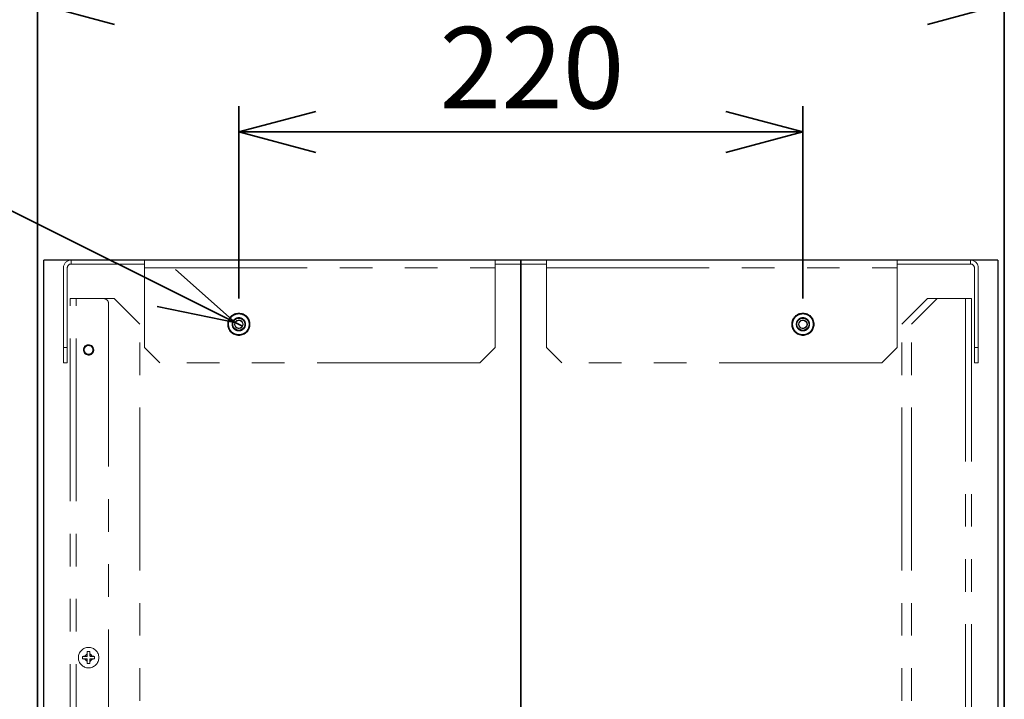
# Paper-space layout 'ﾓﾃﾞﾙ' of a CAD drawing. Units: millimetres. Extents: x 28 to 421, y 7 to 291.
# Drawn here: x 230 to 269, y 169 to 196 of the extents above; entities that cross this region are included whole.
import ezdxf

# ---------------------------------------------------------------- set-up
doc = ezdxf.new("R2010")
doc.units = ezdxf.units.MM
doc.linetypes.add('PHANTOM', pattern=[12.7, 6.35, -1.27, 1.27, -1.27, 1.27, -1.27])
doc.styles.add('SLDTEXTSTYLE1', font='TXT', dxfattribs={"width": 0.7, "bigfont": 'bigfont'})
doc.dimstyles.new('SLDDIMSTYLE1', dxfattribs={"dimtxt": 3.638021, "dimasz": 3, "dimexe": 0, "dimexo": 0.0625, "dimgap": 0.909505, "dimtad": 3, "dimdec": 1, "dimlfac": 10, "dimrnd": 1e-09, "dimzin": 12, "dimdsep": 46, "dimtxsty": 'SLDTEXTSTYLE1', "dimblk1": 'OPEN30', "dimblk2": 'OPEN30', "dimsah": 1, "dimcen": 0.09, "dimadec": 0, "dimazin": 3, "dimtfac": 1, "dimtdec": 1, "dimtofl": 0, "dimtmove": 0, "dimatfit": 3, "dimldrblk": 'OPEN30', "dimfxl": 1, "dimfrac": 2, "dimtolj": 1, "dimtzin": 12, "dimarcsym": 0})
doc.dimstyles.new('SLDDIMSTYLE4', dxfattribs={"dimtxt": 3.638021, "dimasz": 3, "dimexe": 0, "dimexo": 0.0625, "dimgap": 0.909505, "dimtad": 3, "dimdec": 0, "dimlfac": 10, "dimrnd": 1e-09, "dimzin": 12, "dimdsep": 46, "dimtxsty": 'SLDTEXTSTYLE1', "dimblk1": 'OPEN30', "dimblk2": 'OPEN30', "dimsah": 1, "dimcen": 0.09, "dimadec": 0, "dimazin": 3, "dimtfac": 1, "dimtdec": 0, "dimtofl": 0, "dimtmove": 0, "dimatfit": 3, "dimldrblk": 'OPEN30', "dimfxl": 1, "dimfrac": 2, "dimtolj": 1, "dimtzin": 12, "dimarcsym": 0})
doc.dimstyles.new('SLDDIMSTYLE6', dxfattribs={"dimtxt": 3.638021, "dimasz": 3, "dimexe": 0, "dimexo": 0.0625, "dimgap": 0.909505, "dimtad": 3, "dimdec": 1, "dimlfac": 10, "dimrnd": 1e-09, "dimzin": 12, "dimdsep": 46, "dimtxsty": 'SLDTEXTSTYLE1', "dimblk1": 'NONE', "dimblk2": 'OPEN30', "dimsah": 1, "dimcen": 0, "dimadec": 0, "dimazin": 3, "dimtfac": 1, "dimtdec": 1, "dimtmove": 0, "dimatfit": 3, "dimldrblk": 'NONE', "dimfxl": 1, "dimfrac": 2, "dimtolj": 1, "dimtzin": 12, "dimarcsym": 0})

# ---------------------------------------------------------------- blocks, each defined once
blk = doc.blocks.new('_OPEN30')
at = {"color": 0, "linetype": 'ByBlock', "lineweight": -2}
for p, q in [((-1, 0.267949), (0, 0)), ((0, 0), (-1, -0.267949)), ((0, 0), (-1, 0))]:
    blk.add_line(p, q, dxfattribs=at)
blk = doc.blocks.new('_D_15')
at = {"color": 179, "linetype": 'Continuous', "lineweight": 35, "true_color": 0x212142}
for p, q in [((238.827, 185.092), (238.827, 192.592)), ((260.827, 185.092), (260.827, 192.592)), ((238.827, 191.592), (260.827, 191.592))]:
    blk.add_line(p, q, dxfattribs=at)
at = {"color": 179, "linetype": 'Continuous', "lineweight": 35, "true_color": 0x212142, "xscale": 3, "yscale": 3, "rotation": 180}
blk.add_blockref('_OPEN30', (238.827, 191.592), dxfattribs=at)
at = {"color": 179, "linetype": 'Continuous', "lineweight": 35, "true_color": 0x212142, "xscale": 3, "yscale": 3}
blk.add_blockref('_OPEN30', (260.827, 191.592), dxfattribs=at)
at = {"color": 179, "linetype": 'Continuous', "lineweight": 35, "true_color": 0x212142, "insert": (246.652, 195.684), "char_height": 3.175, "attachment_point": 1, "style": 'SLDTEXTSTYLE1'}
blk.add_mtext('220', dxfattribs=at)
blk = doc.blocks.new('_D_16')
at = {"color": 179, "linetype": 'Continuous', "lineweight": 35, "true_color": 0x212142}
for p, q in [((230.972, 153.672), (230.972, 197.592)), ((268.682, 153.672), (268.682, 197.592)), ((230.972, 196.592), (268.682, 196.592))]:
    blk.add_line(p, q, dxfattribs=at)
at = {"color": 179, "linetype": 'Continuous', "lineweight": 35, "true_color": 0x212142, "xscale": 3, "yscale": 3, "rotation": 180}
blk.add_blockref('_OPEN30', (230.972, 196.592), dxfattribs=at)
at = {"color": 179, "linetype": 'Continuous', "lineweight": 35, "true_color": 0x212142, "xscale": 3, "yscale": 3}
blk.add_blockref('_OPEN30', (268.682, 196.592), dxfattribs=at)
at = {"color": 179, "linetype": 'Continuous', "lineweight": 35, "true_color": 0x212142, "insert": (246.652, 200.684), "char_height": 3.175, "attachment_point": 1, "style": 'SLDTEXTSTYLE1'}
blk.add_mtext('377', dxfattribs=at)
blk = doc.blocks.new('_D_18')
at = {"color": 179, "linetype": 'Continuous', "lineweight": 35, "true_color": 0x212142}
for q in [(197.393, 204.769), (238.97, 184.02)]:
    blk.add_line((238.684, 184.163), q, dxfattribs=at)
at = {"color": 179, "linetype": 'Continuous', "lineweight": 35, "true_color": 0x212142, "xscale": 3, "yscale": 3, "rotation": 333.4785156075}
blk.add_blockref('_OPEN30', (238.684, 184.163), dxfattribs=at)
at = {"color": 179, "linetype": 'Continuous', "lineweight": 35, "true_color": 0x212142, "char_height": 3.175, "attachment_point": 1, "rotation": 333.4785, "style": 'SLDTEXTSTYLE1'}
for s, insert in [('2-', (203.67, 206.219)), ('上ダクトカバー', (197.334, 204.65)), ('%%c', (207.458, 204.329)), ('3.2', (211.056, 202.533)), ('取付穴', (200.179, 198.499))]:
    blk.add_mtext(s, dxfattribs=dict(at, insert=insert))
blk = doc.blocks.new('_NONE')

psp = doc.layouts.new('ﾓﾃﾞﾙ')

# ---------------------------------------------------------------- linework, layer by layer
at = {"color": 7, "linetype": 'Continuous', "lineweight": 25}
for p, q in [((231.222, 152.672), (231.222, 186.592)), ((231.322, 186.592), (231.222, 186.592)), ((249.752, 186.592), (231.322, 186.592)), ((249.827, 186.592), (249.752, 186.592)), ((249.827, 152.672), (249.827, 186.592)), ((249.827, 186.592), (249.827, 152.672)), ((249.927, 186.592), (249.827, 186.592)), ((268.332, 186.592), (249.927, 186.592)), ((268.432, 186.592), (268.332, 186.592)), ((268.432, 186.592), (268.432, 152.672))]:
    psp.add_line(p, q, dxfattribs=at)
at = {"color": 7, "linetype": 'PHANTOM', "lineweight": 18}
for p, q in [((231.987, 186.292), (231.987, 183.192)), ((232.137, 183.192), (232.137, 186.292)), ((232.287, 186.592), (232.287, 186.442)), ((232.287, 186.592), (235.147, 186.592)), ((235.147, 186.442), (232.287, 186.442)), ((235.147, 186.592), (248.827, 186.592)), ((235.147, 186.592), (235.147, 186.292)), ((235.147, 183.192), (235.147, 186.292)), ((235.147, 186.292), (248.827, 186.292)), ((248.827, 186.292), (248.827, 186.592)), ((248.827, 186.592), (250.827, 186.592)), ((248.827, 186.442), (250.827, 186.442)), ((248.827, 186.292), (248.827, 183.192)), ((250.827, 186.592), (264.507, 186.592)), ((250.827, 186.592), (250.827, 186.292)), ((250.827, 183.192), (250.827, 186.292)), ((250.827, 186.292), (264.507, 186.292)), ((264.507, 186.292), (264.507, 186.592)), ((264.507, 186.592), (267.367, 186.592)), ((267.367, 186.442), (264.507, 186.442)), ((264.507, 186.292), (264.507, 183.192)), ((267.367, 186.592), (267.367, 186.442)), ((267.517, 183.192), (267.517, 186.292)), ((267.667, 183.192), (267.667, 186.292)), ((232.247, 139.092), (232.247, 185.092)), ((232.247, 185.092), (232.487, 185.092)), ((232.487, 139.092), (232.487, 185.092)), ((233.547, 185.092), (232.487, 185.092)), ((233.967, 185.092), (233.547, 185.092)), ((233.747, 184.892), (233.747, 139.292)), ((233.967, 185.092), (234.967, 184.092)), ((264.687, 184.092), (265.687, 185.092)), ((265.057, 184.092), (266.057, 185.092)), ((265.687, 185.092), (266.057, 185.092)), ((267.167, 185.092), (266.057, 185.092)), ((267.167, 185.092), (267.167, 139.092)), ((267.167, 185.092), (267.407, 185.092)), ((267.407, 185.092), (267.407, 139.092)), ((234.967, 149.092), (234.967, 184.092)), ((264.687, 149.092), (264.687, 184.092)), ((265.057, 149.092), (265.057, 184.092)), ((231.987, 183.192), (231.987, 182.592)), ((232.137, 183.192), (231.987, 183.192)), ((232.137, 182.592), (232.137, 183.192)), ((235.747, 182.592), (235.147, 183.192)), ((248.827, 183.192), (248.227, 182.592)), ((251.427, 182.592), (250.827, 183.192)), ((264.507, 183.192), (263.907, 182.592)), ((267.517, 183.192), (267.517, 182.592)), ((267.667, 183.192), (267.517, 183.192)), ((267.667, 182.592), (267.667, 183.192)), ((231.987, 182.592), (232.137, 182.592)), ((248.227, 182.592), (235.747, 182.592)), ((263.907, 182.592), (251.427, 182.592)), ((267.517, 182.592), (267.667, 182.592)), ((232.917, 171.308), (232.917, 171.327)), ((232.917, 171.152), (232.917, 171.308)), ((233.017, 171.327), (233.017, 171.308)), ((233.017, 171.308), (233.017, 171.152)), ((232.732, 171.142), (232.751, 171.142)), ((232.732, 171.042), (232.732, 171.142)), ((232.751, 171.042), (232.732, 171.042)), ((232.751, 171.142), (232.907, 171.142)), ((232.907, 171.042), (232.751, 171.042)), ((232.832, 171.152), (232.907, 171.152)), ((232.907, 171.032), (232.832, 171.032)), ((232.907, 171.227), (232.907, 171.152)), ((232.907, 171.142), (232.907, 171.152)), ((232.907, 171.152), (232.917, 171.152)), ((232.907, 171.032), (232.907, 171.042)), ((232.917, 171.032), (232.907, 171.032)), ((232.907, 170.957), (232.907, 171.032)), ((232.917, 170.875), (232.917, 171.032)), ((233.017, 171.152), (233.027, 171.152)), ((233.027, 171.032), (233.017, 171.032)), ((233.017, 171.032), (233.017, 170.875)), ((233.027, 171.227), (233.027, 171.152)), ((233.027, 171.152), (233.027, 171.142)), ((233.027, 171.152), (233.102, 171.152)), ((233.027, 171.142), (233.183, 171.142)), ((233.027, 171.042), (233.027, 171.032)), ((233.183, 171.042), (233.027, 171.042)), ((233.102, 171.032), (233.027, 171.032)), ((233.027, 170.957), (233.027, 171.032)), ((233.183, 171.142), (233.202, 171.142)), ((233.202, 171.042), (233.183, 171.042)), ((233.202, 171.142), (233.202, 171.042)), ((232.917, 170.857), (232.917, 170.875)), ((233.017, 170.875), (233.017, 170.857))]:
    psp.add_line(p, q, dxfattribs=at)
for centre, radius in [((238.827, 184.092), 0.435), ((238.827, 184.092), 0.24), ((260.827, 184.092), 0.435), ((260.827, 184.092), 0.24), ((238.827, 184.092), 0.16), ((260.827, 184.092), 0.16), ((232.967, 183.092), 0.2), ((232.967, 183.092), 0.17), ((232.967, 171.092), 0.4)]:
    psp.add_circle(centre, radius, dxfattribs=at)
at = {"color": 7, "linetype": 'Continuous', "lineweight": 25}
for centre, radius in [((238.827, 184.092), 0.25), ((238.827, 184.092), 0.24), ((260.827, 184.092), 0.25), ((260.827, 184.092), 0.24), ((238.827, 184.092), 0.16), ((260.827, 184.092), 0.16)]:
    psp.add_circle(centre, radius, dxfattribs=at)
at = {"color": 7, "linetype": 'PHANTOM', "lineweight": 18}
for centre, radius, start, end in [((232.287, 186.292), 0.3, 90, 180), ((232.287, 186.292), 0.15, 90, 180), ((267.367, 186.292), 0.3, 0, 90), ((267.367, 186.292), 0.15, 0, 90), ((233.547, 184.892), 0.2, 0, 90), ((232.967, 171.092), 0.148, 113.9608, 156.0392), ((232.967, 171.092), 0.148, 203.9608, 246.0392), ((232.907, 171.152), 0.01, 270, 315), ((232.907, 171.032), 0.01, 45, 90), ((232.907, 171.152), 0.01, 315, 0), ((232.907, 171.032), 0.01, 0, 45), ((233.027, 171.152), 0.01, 180, 225), ((233.027, 171.032), 0.01, 135, 180), ((233.027, 171.152), 0.01, 225, 270), ((233.027, 171.032), 0.01, 90, 135), ((232.967, 171.092), 0.148, 23.9608, 66.0392), ((232.967, 171.092), 0.148, 293.9608, 336.0392)]:
    psp.add_arc(centre, radius, start, end, dxfattribs=at)
for points, knots in [([(238.422, 184.092), (238.427, 184.142), (238.435, 184.221), (238.486, 184.315), (238.538, 184.38), (238.603, 184.433), (238.697, 184.482), (238.827, 184.506), (238.956, 184.482), (239.05, 184.433), (239.115, 184.38), (239.167, 184.315), (239.218, 184.221), (239.226, 184.142), (239.232, 184.092)], [0, 0, 0, 0, 0.1197276, 0.1841775, 0.2499989, 0.3158196, 0.3802711, 0.5000001, 0.619729, 0.6841805, 0.7500012, 0.8158222, 0.8802724, 1, 1, 1, 1]), ([(239.087, 184.092), (239.083, 184.124), (239.078, 184.175), (239.045, 184.235), (239.012, 184.277), (238.97, 184.31), (238.91, 184.342), (238.827, 184.358), (238.744, 184.342), (238.683, 184.31), (238.642, 184.277), (238.608, 184.235), (238.576, 184.175), (238.57, 184.124), (238.567, 184.092)], [0, 0, 0, 0, 0.119718, 0.184824, 0.249997, 0.315104, 0.380278, 0.5, 0.619722, 0.68483, 0.750003, 0.815108, 0.880282, 1, 1, 1, 1]), ([(260.422, 184.092), (260.427, 184.142), (260.435, 184.221), (260.486, 184.315), (260.538, 184.38), (260.603, 184.433), (260.697, 184.482), (260.827, 184.506), (260.956, 184.482), (261.05, 184.433), (261.115, 184.38), (261.167, 184.315), (261.218, 184.221), (261.226, 184.142), (261.232, 184.092)], [0, 0, 0, 0, 0.1197276, 0.1841778, 0.2499988, 0.3158195, 0.380271, 0.4999999, 0.6197289, 0.6841804, 0.7500011, 0.8158225, 0.8802724, 1, 1, 1, 1]), ([(261.087, 184.092), (261.083, 184.124), (261.078, 184.175), (261.045, 184.235), (261.012, 184.277), (260.97, 184.31), (260.91, 184.342), (260.827, 184.358), (260.744, 184.342), (260.683, 184.31), (260.642, 184.277), (260.608, 184.235), (260.576, 184.175), (260.57, 184.124), (260.567, 184.092)], [0, 0, 0, 0, 0.119718, 0.184823, 0.249997, 0.315104, 0.380277, 0.5, 0.619722, 0.68483, 0.750003, 0.815108, 0.880282, 1, 1, 1, 1]), ([(239.232, 184.092), (239.226, 184.041), (239.218, 183.962), (239.167, 183.868), (239.115, 183.803), (239.05, 183.751), (238.956, 183.702), (238.827, 183.677), (238.697, 183.702), (238.603, 183.751), (238.538, 183.803), (238.486, 183.868), (238.435, 183.962), (238.427, 184.041), (238.422, 184.092)], [0, 0, 0, 0, 0.119727, 0.184182, 0.250002, 0.31582, 0.380271, 0.5, 0.619729, 0.68418, 0.749998, 0.815819, 0.880273, 1, 1, 1, 1]), ([(238.567, 184.092), (238.57, 184.059), (238.576, 184.008), (238.608, 183.948), (238.642, 183.906), (238.683, 183.873), (238.743, 183.841), (238.827, 183.825), (238.91, 183.841), (238.97, 183.873), (239.012, 183.906), (239.045, 183.948), (239.078, 184.008), (239.083, 184.059), (239.087, 184.092)], [0, 0, 0, 0, 0.119724, 0.184829, 0.250003, 0.315109, 0.380278, 0.5, 0.619721, 0.684826, 0.749998, 0.815108, 0.880276, 1, 1, 1, 1]), ([(261.232, 184.092), (261.226, 184.041), (261.218, 183.962), (261.167, 183.868), (261.115, 183.803), (261.05, 183.751), (260.956, 183.702), (260.827, 183.677), (260.697, 183.702), (260.603, 183.751), (260.538, 183.803), (260.486, 183.868), (260.435, 183.962), (260.427, 184.041), (260.422, 184.092)], [0, 0, 0, 0, 0.119727, 0.184181, 0.250002, 0.31582, 0.380271, 0.5, 0.619729, 0.68418, 0.749998, 0.815818, 0.880273, 1, 1, 1, 1]), ([(260.567, 184.092), (260.57, 184.059), (260.576, 184.008), (260.608, 183.948), (260.642, 183.906), (260.683, 183.873), (260.743, 183.841), (260.827, 183.825), (260.91, 183.841), (260.97, 183.873), (261.012, 183.906), (261.045, 183.948), (261.078, 184.008), (261.083, 184.059), (261.087, 184.092)], [0, 0, 0, 0, 0.119724, 0.18483, 0.250003, 0.315109, 0.380279, 0.5, 0.619722, 0.684826, 0.749998, 0.815108, 0.880276, 1, 1, 1, 1]), ([(232.907, 171.227), (232.907, 171.227), (232.91, 171.248), (232.915, 171.275), (232.916, 171.301), (232.917, 171.308)], [0, 0, 0, 0, 0.013965, 0.757331, 1, 1, 1, 1]), ([(232.917, 171.327), (232.933, 171.327), (232.967, 171.327), (233, 171.327), (233.017, 171.327)], [0, 0, 0, 0, 0.500007, 1, 1, 1, 1]), ([(233.017, 171.308), (233.017, 171.301), (233.018, 171.275), (233.023, 171.248), (233.027, 171.227), (233.027, 171.227)], [0, 0, 0, 0, 0.24267, 0.986035, 1, 1, 1, 1]), ([(232.751, 171.142), (232.757, 171.142), (232.783, 171.143), (232.811, 171.148), (232.831, 171.151), (232.832, 171.152)], [0, 0, 0, 0, 0.242697, 0.986033, 1, 1, 1, 1]), ([(232.832, 171.032), (232.831, 171.032), (232.811, 171.035), (232.783, 171.04), (232.757, 171.041), (232.751, 171.042)], [0, 0, 0, 0, 0.013967, 0.757303, 1, 1, 1, 1]), ([(232.917, 170.875), (232.916, 170.882), (232.915, 170.908), (232.91, 170.936), (232.907, 170.956), (232.907, 170.957)], [0, 0, 0, 0, 0.242722, 0.985965, 1, 1, 1, 1]), ([(233.027, 170.957), (233.027, 170.956), (233.023, 170.936), (233.018, 170.908), (233.017, 170.882), (233.017, 170.875)], [0, 0, 0, 0, 0.014035, 0.757277, 1, 1, 1, 1]), ([(233.102, 171.152), (233.102, 171.151), (233.123, 171.148), (233.15, 171.143), (233.176, 171.142), (233.183, 171.142)], [0, 0, 0, 0, 0.013967, 0.757303, 1, 1, 1, 1]), ([(233.183, 171.042), (233.176, 171.041), (233.15, 171.04), (233.123, 171.035), (233.102, 171.032), (233.102, 171.032)], [0, 0, 0, 0, 0.242697, 0.986033, 1, 1, 1, 1]), ([(233.017, 170.857), (233, 170.857), (232.967, 170.857), (232.933, 170.857), (232.917, 170.857)], [0, 0, 0, 0, 0.499993, 1, 1, 1, 1])]:
    psp.add_open_spline(points, degree=3, knots=knots, dxfattribs=at)

# ---------------------------------------------------------------- dimensions: what is measured, and where the dimension line sits
at = {"color": 179, "linetype": 'Continuous', "lineweight": 35, "true_color": 0x212142}
dim = psp.add_diameter_dim_2p(p1=(238.97, 184.02), p2=(238.684, 184.163), text='2-<>', dimstyle='SLDDIMSTYLE6', dxfattribs=at)
dim.commit()
dim.dimension.update_dxf_attribs({"geometry": '_D_18', "text_midpoint": (207.768, 199.592), "dimtype": 163})
for base, p1, p2, dimstyle, picture, middle in [((268.682, 196.592), (230.972, 152.672), (268.682, 152.672), 'SLDDIMSTYLE4', '_D_16', (249.827, 196.592)), ((260.827, 191.592), (238.827, 184.092), (260.827, 184.092), 'SLDDIMSTYLE1', '_D_15', (249.827, 191.592))]:
    dim = psp.add_linear_dim(base=base, p1=p1, p2=p2, dimstyle=dimstyle, dxfattribs=at)
    dim.commit()
    dim.dimension.update_dxf_attribs({"geometry": picture, "text_midpoint": middle, "dimtype": 160})

doc.saveas('drawing.dxf')
